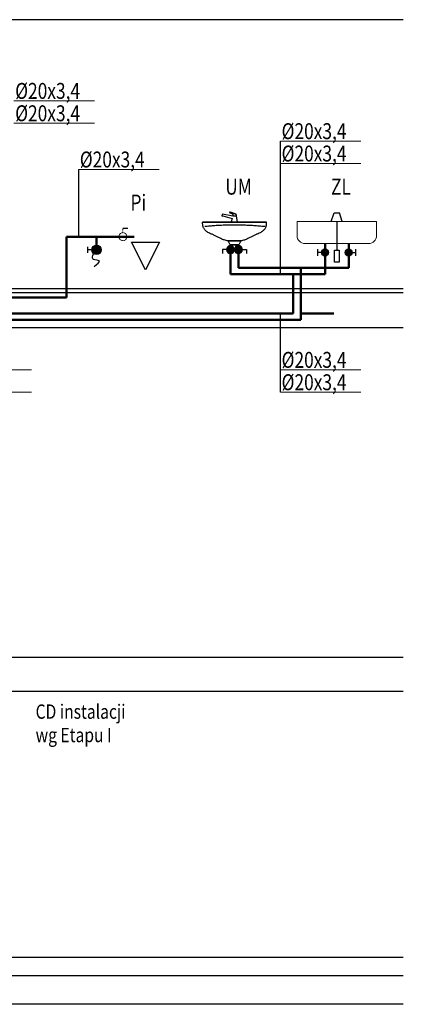
# Model space of a CAD drawing. Units: millimetres. Extents: x -11653 to 29276, y -31101 to 10490.
# Drawn here: x -8505 to -8023, y -2495 to -1258 of the extents above; entities that cross this region are included whole.
import ezdxf
from ezdxf.enums import TextEntityAlignment as Align

# ---------------------------------------------------------------- set-up
doc = ezdxf.new("R2010")
doc.units = ezdxf.units.MM
doc.linetypes.add('SOLID', pattern=[10, 10, 0])
for name, color, linetype, lineweight in [('-AD_opisy', 7, 'Continuous', 15), ('_AD_opis', 7, 'Continuous', 25), ('_AD_opisy', 7, 'Continuous', 25), ('_AD_woda ciepła', 1, 'Continuous', 50), ('_AD_woda zimna', 5, 'Continuous', 50), ('IS_Armatura_San', 7, 'SOLID', 15)]:
    doc.layers.add(name, color=color, linetype=linetype, lineweight=lineweight)
doc.layers.add('_AD_urzadzenia sanitarne', color=7, linetype='Continuous')
doc.styles.add('OPIS', font='romans.shx', dxfattribs={"width": 0.8})
doc.styles.add('ROMANS', font='ROMANS.SHX', dxfattribs={"width": 0.8, "oblique": 15})

# ---------------------------------------------------------------- blocks, each defined once
blk = doc.blocks.new('A$C7E9B0B85')
at = {"layer": '_AD_urzadzenia sanitarne'}
h = blk.add_hatch(color=256, dxfattribs=at)
edge = h.paths.add_edge_path()
edge.add_ellipse((-19.5, 49.3), major_axis=(5, 0), ratio=1, start_angle=0, end_angle=360)
h = blk.add_hatch(color=256, dxfattribs=at)
edge = h.paths.add_edge_path()
edge.add_ellipse((-9.5, 49.3), major_axis=(5, 0), ratio=1, start_angle=0, end_angle=360)
for p, q in [((-18.5, 84.3), (-17, 91.3)), ((-17, 91.3), (-12.5, 91.3)), ((-12.5, 91.3), (0.5, 93.8)), ((0, 91.8), (-11.5, 88.3)), ((-11.5, 88.3), (-10.5, 84.3)), ((1.5, 92.3), (0, 91.8)), ((1.5, 91.8), (0, 91.3)), ((0, 91.3), (0, 91.8)), ((0.5, 93.8), (1.5, 92.3)), ((1.5, 92.3), (1.5, 91.8)), ((1.5, 91.8), (1.5, 91.8)), ((-54.5, 83.3), (25.5, 83.3)), ((-10.5, 84.3), (-18.5, 84.3)), ((-18.5, 84.3), (-18.5, 84.3)), ((-22.5, 60.3), (-19.8, 55.3)), ((-6.5, 60.3), (-22.5, 60.3)), ((-22.5, 60.3), (-22.5, 60.3)), ((-19.8, 55.3), (-9.1, 55.3)), ((-18.5, 55.3), (-18.5, 47.3)), ((-10.5, 55.3), (-18.5, 55.3)), ((-18.5, 55.3), (-18.5, 55.3)), ((-10.5, 47.3), (-10.5, 55.3)), ((-9.1, 55.3), (-6.5, 60.3)), ((-24.5, 49.3), (-29.5, 49.3)), ((-29.5, 49.3), (-29.5, 44.3)), ((-18.5, 47.3), (-10.5, 47.3)), ((-4.5, 49.3), (0.5, 49.3)), ((0.5, 49.3), (0.5, 44.3))]:
    blk.add_line(p, q, dxfattribs=at)
for centre in [(-19.5, 49.3), (-9.5, 49.3)]:
    blk.add_ellipse(centre, major_axis=(5, 0), ratio=1, dxfattribs=at)
for points, knots in [([(-17, 91.3), (-17, 91.4), (-17, 91.6), (-17, 91.8), (-17, 92.1), (-17, 92.4), (-16.9, 92.6), (-16.9, 92.9), (-16.9, 93.1), (-16.8, 93.3), (-16.7, 93.5), (-16.6, 93.7), (-16.5, 93.8), (-16.5, 93.8)], [0, 0, 0, 0, 0.00272352, 0.00542462, 0.00808148, 0.01067349, 0.0131821, 0.01559189, 0.0178921, 0.0200787, 0.02215732, 0.02414676, 0.02608271, 0.02608271, 0.02608271, 0.02608271]), ([(-16.5, 93.8), (-16.4, 93.9), (-16, 94), (-15.5, 94.2), (-14.7, 94.5), (-13.9, 94.8), (-13, 95.1), (-12, 95.4), (-11.1, 95.7), (-10.3, 95.9), (-9.5, 96.1), (-9, 96.2), (-8.6, 96.3), (-8.5, 96.3)], [0, 0, 0, 0, 0.00425061, 0.01060033, 0.01857776, 0.02770772, 0.03751411, 0.04752065, 0.05725134, 0.06623092, 0.07398599, 0.08004815, 0.08396819, 0.08396819, 0.08396819, 0.08396819]), ([(-12, 94.3), (-12, 94.3), (-12.1, 94.2), (-12.2, 94), (-12.3, 93.9), (-12.4, 93.7), (-12.4, 93.5), (-12.5, 93.2), (-12.5, 92.9), (-12.5, 92.6), (-12.5, 92.2), (-12.5, 91.8), (-12.5, 91.5), (-12.5, 91.3)], [0, 0, 0, 0, 0.00185377, 0.00361935, 0.00539526, 0.00728567, 0.00939151, 0.01180502, 0.01460929, 0.01788047, 0.0216903, 0.02610811, 0.03120202, 0.03120202, 0.03120202, 0.03120202]), ([(-8.5, 95.8), (-8.7, 95.8), (-9, 95.7), (-9.5, 95.5), (-9.9, 95.4), (-10.3, 95.3), (-10.6, 95.1), (-10.9, 95), (-11.2, 94.9), (-11.5, 94.7), (-11.7, 94.6), (-11.8, 94.4), (-11.9, 94.3), (-12, 94.3)], [0, 0, 0, 0, 0.00538586, 0.01031526, 0.0148132, 0.01890511, 0.02261695, 0.02597538, 0.02900777, 0.03174242, 0.03420857, 0.03643647, 0.03845728, 0.03845728, 0.03845728, 0.03845728]), ([(-8.5, 96.3), (-8.5, 96.3), (-8.4, 96.3), (-8.3, 96.3), (-8.2, 96.2), (-8.1, 96.2), (-8.1, 96.1), (-8.1, 96), (-8.1, 95.9), (-8.2, 95.9), (-8.3, 95.8), (-8.4, 95.8), (-8.5, 95.8), (-8.5, 95.8)], [0, 0, 0, 0, 0.001245127, 0.002286999, 0.003170657, 0.003941194, 0.004643794, 0.005323734, 0.006026334, 0.006796871, 0.007680529, 0.008722401, 0.009967528, 0.009967528, 0.009967528, 0.009967528]), ([(-53.1, 84.3), (-53.2, 84.3), (-53.4, 84.3), (-53.7, 84.3), (-53.9, 84.3), (-54.1, 84.2), (-54.3, 84.2), (-54.4, 84.1), (-54.4, 83.9), (-54.4, 83.7), (-54.5, 83.5), (-54.5, 83.2), (-54.5, 82.9), (-54.5, 82.8)], [0, 0, 0, 0, 0.00331582, 0.00603172, 0.00821604, 0.0099596, 0.01140568, 0.01277782, 0.01433406, 0.01627437, 0.0187273, 0.0217822, 0.02551249, 0.02551249, 0.02551249, 0.02551249]), ([(-54.5, 82.8), (-54.5, 82.3), (-54.4, 81.4), (-54.3, 80.1), (-54, 78.7), (-53.6, 77.4), (-53, 76), (-52.1, 74.7), (-50.9, 73.4), (-49.5, 72.2), (-47.7, 71), (-45.6, 69.8), (-44, 69.1), (-43.1, 68.8)], [0, 0, 0, 0, 0.0136343, 0.0272877, 0.0410488, 0.0550984, 0.0697205, 0.085296, 0.1022787, 0.1211616, 0.1424466, 0.1666235, 0.1941607, 0.1941607, 0.1941607, 0.1941607]), ([(24.2, 84.3), (21.3, 84.3), (15.9, 84.3), (8.1, 84.3), (1, 84.3), (-5.6, 84.3), (-11.9, 84.3), (-18, 84.3), (-24.3, 84.3), (-30.7, 84.3), (-37.6, 84.3), (-45.1, 84.3), (-50.4, 84.3), (-53.1, 84.3)], [0, 0, 0, 0, 0.0859304, 0.1631455, 0.2335086, 0.298883, 0.361132, 0.4221187, 0.4837065, 0.5477586, 0.6161382, 0.6907087, 0.7733333, 0.7733333, 0.7733333, 0.7733333]), ([(-52.5, 78.3), (-50.2, 78.5), (-45.6, 78.9), (-38.7, 79.4), (-31.7, 79.8), (-24.7, 80.1), (-17.6, 80.2), (-10.6, 80.2), (-3.6, 80.1), (3.3, 79.8), (10, 79.4), (16.5, 78.9), (20.8, 78.5), (22.9, 78.3)], [0, 0, 0, 0, 0.0683158, 0.1377893, 0.2080556, 0.2787477, 0.3494974, 0.4199356, 0.4896937, 0.5584036, 0.625699, 0.6912163, 0.7545955, 0.7545955, 0.7545955, 0.7545955]), ([(14.2, 68.8), (15.1, 69.1), (16.6, 69.8), (18.8, 71), (20.6, 72.2), (22, 73.5), (23.2, 74.8), (24, 76.1), (24.7, 77.5), (25.1, 78.9), (25.4, 80.4), (25.5, 81.8), (25.5, 82.8), (25.5, 83.3)], [0, 0, 0, 0, 0.0275387, 0.0517282, 0.0730536, 0.0920278, 0.1091823, 0.1250432, 0.1400967, 0.1547513, 0.1693125, 0.1839792, 0.1988564, 0.1988564, 0.1988564, 0.1988564]), ([(25.5, 83.3), (25.5, 83.4), (25.5, 83.5), (25.5, 83.7), (25.5, 83.9), (25.5, 84), (25.4, 84.1), (25.3, 84.2), (25.2, 84.3), (25, 84.3), (24.8, 84.3), (24.5, 84.3), (24.3, 84.3), (24.2, 84.3)], [0, 0, 0, 0, 0.00248687, 0.00452414, 0.00616557, 0.00748828, 0.00862135, 0.00976085, 0.0111131, 0.01282874, 0.01500722, 0.01772248, 0.0210383, 0.0210383, 0.0210383, 0.0210383]), ([(-43.1, 68.8), (-42.6, 68.7), (-41.6, 68.3), (-40, 67.6), (-38.4, 66.8), (-36.7, 65.9), (-34.9, 65), (-33.1, 64.1), (-31.1, 63.1), (-29.1, 62.2), (-27, 61.4), (-24.8, 60.8), (-23.2, 60.4), (-22.5, 60.3)], [0, 0, 0, 0, 0.0157058, 0.0326367, 0.0507477, 0.0699344, 0.0900639, 0.1109969, 0.1326038, 0.1547792, 0.1774549, 0.2006127, 0.2242968, 0.2242968, 0.2242968, 0.2242968]), ([(-6.5, 60.3), (-5.6, 60.4), (-4, 60.8), (-1.7, 61.4), (0.5, 62.2), (2.5, 63.1), (4.4, 64.1), (6.2, 65), (8, 65.9), (9.6, 66.8), (11.2, 67.6), (12.7, 68.3), (13.7, 68.7), (14.2, 68.8)], [0, 0, 0, 0, 0.0251547, 0.0492064, 0.0723051, 0.0945356, 0.1159261, 0.1364587, 0.1560844, 0.1747391, 0.1923651, 0.2089373, 0.2245008, 0.2245008, 0.2245008, 0.2245008]), ([(-22.5, 60.3), (-22, 60.3), (-21.2, 60.3), (-19.9, 60.3), (-18.6, 60.3), (-17.3, 60.3), (-15.9, 60.3), (-14.5, 60.3), (-13, 60.3), (-11.5, 60.3), (-9.9, 60.3), (-8.2, 60.3), (-7.1, 60.3), (-6.5, 60.3)], [0, 0, 0, 0, 0.0127423, 0.0255748, 0.0385875, 0.0518708, 0.0655147, 0.0796093, 0.0942449, 0.1095116, 0.1254996, 0.142299, 0.16, 0.16, 0.16, 0.16])]:
    blk.add_open_spline(points, degree=3, knots=knots, dxfattribs=at)

msp = doc.modelspace()

# ---------------------------------------------------------------- hatches: boundary and pattern name
at = {"layer": '_AD_urzadzenia sanitarne'}
h = msp.add_hatch(color=256, dxfattribs=at)
edge = h.paths.add_edge_path()
edge.add_arc((-8120.9, -1550.2), 4.37, 0, 360)
h = msp.add_hatch(color=256, dxfattribs=at)
edge = h.paths.add_edge_path()
edge.add_arc((-8091.3, -1550.2), 4.37, 0, 360)
at = {"layer": '_AD_woda zimna', "lineweight": 30, "ltscale": 0.25}
h = msp.add_hatch(color=256, dxfattribs=at)
h.dxf.hatch_style = 1
edge = h.paths.add_edge_path()
edge.add_arc((-8408, -1546.8), 5.77, 0, 360)

# ---------------------------------------------------------------- linework, layer by layer
at = {"layer": '-AD_opisy'}
for p, q in [((-8410.5, -1359.6), (-8511.8, -1359.6)), ((-8410.5, -1387.7), (-8511.8, -1387.7)), ((-8075.7, -1410.1), (-8177, -1410.1)), ((-8329.2, -1445.8), (-8430.5, -1445.8)), ((-8075.7, -1438.3), (-8177, -1438.3)), ((-8489.6, -1697.5), (-8590.9, -1697.5)), ((-8075.7, -1697.5), (-8177, -1697.5)), ((-8489.6, -1725.7), (-8590.9, -1725.7)), ((-8075.7, -1725.7), (-8177, -1725.7))]:
    msp.add_line(p, q, dxfattribs=at)
at = {"layer": '_AD_opis'}
for p, q in [((-8177, -1577.3), (-8177, -1410.1)), ((-8430.5, -1445.8), (-8430.5, -1530.3)), ((-8177, -1725.7), (-8177, -1626.7))]:
    msp.add_line(p, q, dxfattribs=at)
msp.add_lwpolyline([(-8364, -1537.1), (-8329, -1537.1), (-8346.5, -1572.1), (-8364, -1537.1)], dxfattribs=at)
at = {"layer": '_AD_urzadzenia sanitarne', "color": 8, "lineweight": 25, "ltscale": 4}
for p, q in [((-8022.5, -1257.6), (-11652.9, -1257.6)), ((-8022.5, -1595.9), (-11652.9, -1595.9)), ((-8022.5, -1600.9), (-11652.9, -1600.9)), ((-8022.5, -1644.9), (-11652.9, -1644.9)), ((-8022.5, -2058.9), (-11652.9, -2058.9)), ((-8022.5, -2101.9), (-11652.9, -2101.9)), ((-8022.5, -2435.9), (-11652.9, -2435.9)), ((-8022.5, -2459.2), (-11652.9, -2459.2)), ((-8022.5, -2494.9), (-11652.9, -2494.9))]:
    msp.add_line(p, q, dxfattribs=at)
at = {"layer": '_AD_urzadzenia sanitarne'}
for p, q in [((-8113, -1511), (-8109.5, -1500.2)), ((-8109.5, -1500.2), (-8102.7, -1500.2)), ((-8099.2, -1511), (-8102.7, -1500.2)), ((-8368.9, -1520.2), (-8374.9, -1520.2)), ((-8106.1, -1511), (-8106.1, -1547.4)), ((-8129.9, -1554.3), (-8129.9, -1546.1)), ((-8082.3, -1554.3), (-8082.3, -1546.1)), ((-8125.3, -1550.2), (-8129.9, -1550.2)), ((-8086.9, -1550.2), (-8082.3, -1550.2))]:
    msp.add_line(p, q, dxfattribs=at)
at = {"layer": '_AD_urzadzenia sanitarne', "lineweight": 15}
for p, q in [((-8056.1, -1511), (-8156.1, -1511)), ((-8156.1, -1511), (-8156.1, -1528.9)), ((-8056.1, -1511), (-8056.1, -1528.9)), ((-8146.1, -1538.9), (-8066.1, -1538.9))]:
    msp.add_line(p, q, dxfattribs=at)
at = {"layer": '_AD_urzadzenia sanitarne'}
msp.add_lwpolyline([(-8109.1, -1547.4), (-8103.1, -1547.4), (-8103.1, -1562.4), (-8109.1, -1562.4)], close=True, dxfattribs=at)
for centre in [(-8120.9, -1550.2), (-8091.3, -1550.2)]:
    msp.add_circle(centre, 4.37, dxfattribs=at)
at = {"layer": '_AD_urzadzenia sanitarne', "lineweight": 15}
for centre, start, end in [((-8146.1, -1528.9), 180, 270), ((-8066.1, -1528.9), 270, 0)]:
    msp.add_arc(centre, 10, start, end, dxfattribs=at)
at = {"layer": '_AD_woda ciepła', "ltscale": 10}
for p, q in [((-8239.7, -1546.6), (-8239.7, -1577.3)), ((-8120.6, -1538.9), (-8120.6, -1577.3)), ((-8239.7, -1577.3), (-8120.6, -1577.3)), ((-8161.1, -1577.3), (-8161.1, -1626.7)), ((-9521.2, -1626.7), (-8161.1, -1626.7)), ((-8151.1, -1626.7), (-8109.8, -1626.7))]:
    msp.add_line(p, q, dxfattribs=at)
at = {"layer": '_AD_woda zimna'}
for p, q in [((-8445.9, -1530.3), (-8360.7, -1530.3)), ((-8445.9, -1530.3), (-8445.9, -1606.8)), ((-8408, -1530.3), (-8408, -1546.8)), ((-8229.7, -1546.6), (-8229.7, -1569.3)), ((-8091.1, -1538.9), (-8091.1, -1569.3)), ((-8229.7, -1569.3), (-8091.1, -1569.3)), ((-8151.1, -1569.3), (-8151.1, -1634.7)), ((-8619.5, -1606.8), (-8445.9, -1606.8)), ((-8151.1, -1634.7), (-9530.2, -1634.7))]:
    msp.add_line(p, q, dxfattribs=at)
at = {"layer": '_AD_woda zimna', "lineweight": 30, "ltscale": 0.25}
for p, q in [((-8419.5, -1543), (-8419.5, -1550.6)), ((-8413.7, -1546.8), (-8419.5, -1546.8))]:
    msp.add_line(p, q, dxfattribs=at)
msp.add_circle((-8408, -1546.8), 5.77, dxfattribs=at)
msp.add_spline([(-8410.9, -1567.6), (-8404.6, -1560.5), (-8411.8, -1558.9), (-8407.8, -1545.9)], degree=3, dxfattribs=at)
at = {"layer": 'IS_Armatura_San', "ltscale": 0.01}
msp.add_line((-8374.9, -1525.3), (-8374.9, -1520.3), dxfattribs=at)
at = {"layer": 'IS_Armatura_San', "ltscale": 0.01, "extrusion": (0, 0, -1)}
msp.add_ellipse((-8374.9, -1530.3), major_axis=(0, -5), ratio=1, dxfattribs=at)

# ---------------------------------------------------------------- block references
at = {"layer": '_AD_woda zimna', "lineweight": 35, "ltscale": 4, "xscale": -1}
msp.add_blockref('A$C7E9B0B85', (-8249.2, -1595.9), dxfattribs=at)

# ---------------------------------------------------------------- texts
at = {"layer": '-AD_opisy', "style": 'ROMANS', "width": 0.8}
for p in [(-8510.3, -1347.1), (-8510.3, -1375.2), (-8175.5, -1397.7), (-8429.1, -1433.3), (-8175.5, -1425.8), (-8175.5, -1685.1), (-8175.5, -1713.2)]:
    msp.add_text('%%C20x3,4', height=20, dxfattribs=at).set_placement(p, align=Align.MIDDLE_LEFT)
at = {"layer": '-AD_opisy', "lineweight": 30, "style": 'ROMANS', "width": 0.8}
for s, p in [('UM', (-8246.3, -1467.5)), ('ZL', (-8113.4, -1467.5)), ('Pi', (-8365.4, -1487.4))]:
    msp.add_text(s, height=20, dxfattribs=at).set_placement(p, align=Align.MIDDLE_LEFT)
at = {"layer": '_AD_opisy', "style": 'OPIS', "width": 0.8}
for s, p in [('CD instalacji ', (-8484.6, -2136.1)), ('wg Etapu I', (-8484.6, -2165.5))]:
    msp.add_text(s, height=18, dxfattribs=at).set_placement(p)

doc.saveas('drawing.dxf')
